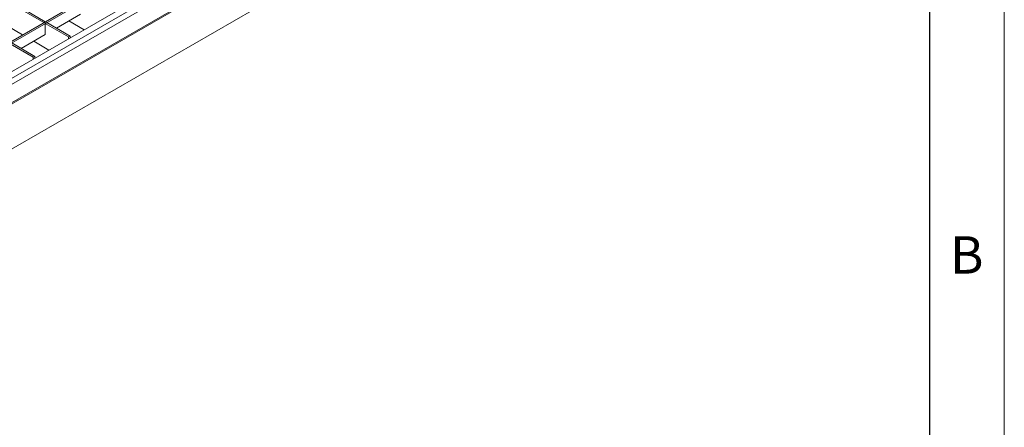
# Model space of a CAD drawing. Units: millimetres. Extents: x 15 to 2021, y 5 to 1440.
# Drawn here: x 1686 to 2015, y 1038 to 1175 of the extents above; entities that cross this region are included whole.
import ezdxf

# ---------------------------------------------------------------- set-up
doc = ezdxf.new("R2010")
doc.units = ezdxf.units.MM
doc.header["$LTSCALE"] = 10
doc.layers.get('0').update_dxf_attribs({"color": 1})
doc.layers.add('35897', color=7, linetype='Continuous')
doc.styles.add('SLDTEXTSTYLE2', font='TXT', dxfattribs={"width": 0.605})

# ---------------------------------------------------------------- blocks, each defined once
blk = doc.blocks.new('ISO_View')
at = {"color": 7, "linetype": 'Continuous', "lineweight": 15}
for p, q in [((12.379, -4.857), (105.788, 49.067)), ((12.485, -4.918), (105.894, 49.005)), ((14.037, -5.937), (107.658, 48.109)), ((14.092, -8.072), (108.632, 46.505)), ((18.086, -8.785), (103.822, 40.71)), ((49.709, 19.292), (51.96, 17.992)), ((49.816, 19.353), (52.066, 18.054)), ((54.423, 18.557), (52.809, 17.625)), ((48.931, 18.108), (50.546, 17.176)), ((52.066, 18.054), (51.96, 17.992)), ((52.172, 17.992), (52.066, 17.931)), ((52.066, 17.931), (52.066, 17.196)), ((52.066, 17.931), (53.618, 17.035)), ((52.172, 17.992), (53.724, 17.096)), ((53.645, 18.108), (54.667, 17.518)), ((52.066, 17.196), (50.452, 16.264)), ((49.709, 16.571), (51.262, 15.675)), ((49.816, 16.632), (51.368, 15.736)), ((51.288, 16.747), (52.31, 16.157)), ((53.724, 17.096), (53.618, 17.035)), ((53.618, 17.035), (53.618, 16.913)), ((53.724, 17.096), (53.724, 16.974)), ((51.368, 15.736), (51.262, 15.675)), ((51.262, 15.675), (51.262, 15.552)), ((51.368, 15.736), (51.368, 15.613))]:
    blk.add_line(p, q, dxfattribs=at)
at = {"color": 7, "linetype": 'Continuous', "lineweight": 0}
for p, q in [((14.037, -6.386), (108.436, 48.109)), ((14.143, -6.733), (108.684, 47.844)), ((14.143, -7.958), (108.684, 46.619))]:
    blk.add_line(p, q, dxfattribs=at)

msp = doc.modelspace()

# ---------------------------------------------------------------- linework, layer by layer
at = {"linetype": 'Continuous', "lineweight": 0}
msp.add_line((2015, 1440), (2015, 5), dxfattribs=at)
at = {"linetype": 'Continuous', "lineweight": 30}
msp.add_line((1990, 1415), (1990, 30), dxfattribs=at)

# ---------------------------------------------------------------- block references
at = {"layer": '35897', "xscale": 5, "yscale": 5, "zscale": 5}
msp.add_blockref('ISO_View', (1433.819, 1083.903), dxfattribs=at)

# ---------------------------------------------------------------- texts
at = {"linetype": 'Continuous', "lineweight": 0, "insert": (2002.435, 1102.363), "char_height": 12.5, "attachment_point": 2, "style": 'SLDTEXTSTYLE2'}
msp.add_mtext('B', dxfattribs=at)

doc.saveas('drawing.dxf')
